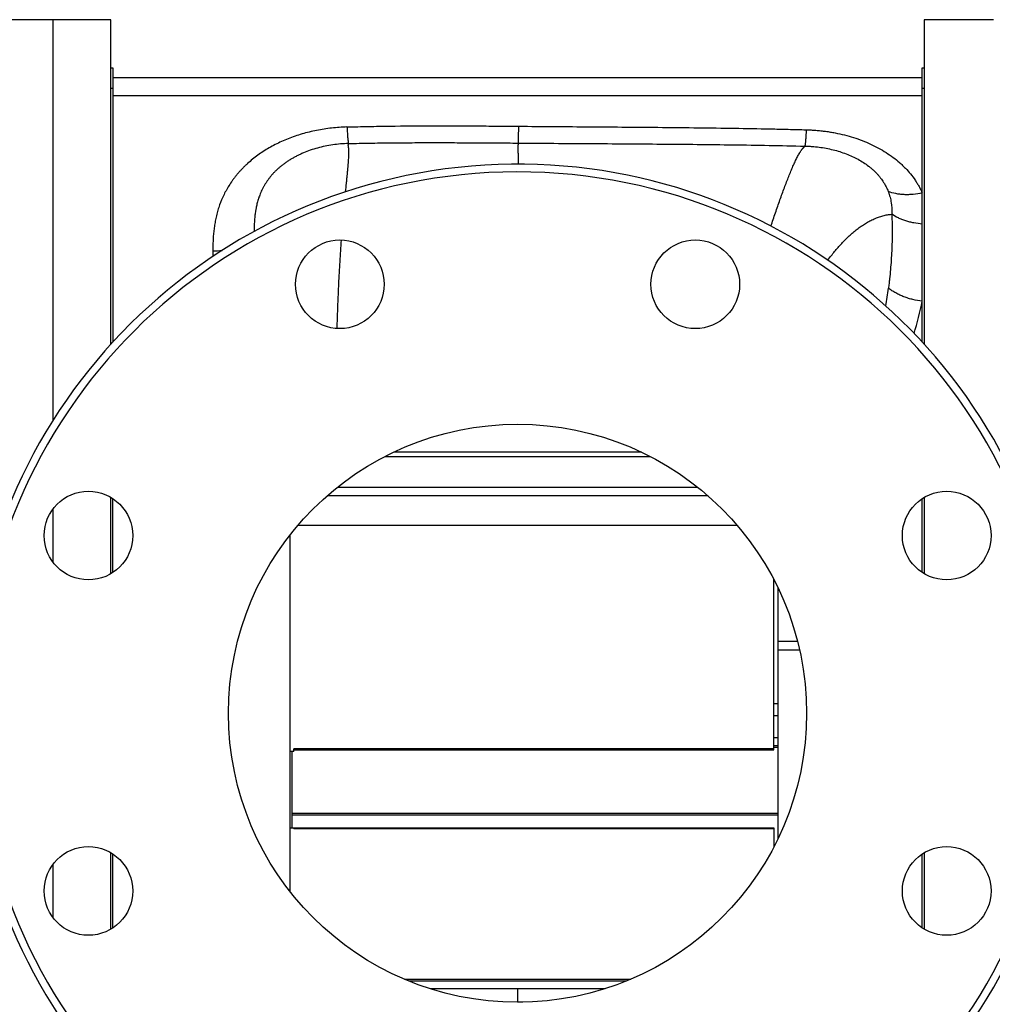
# Model space of a CAD drawing. Units: millimetres. Extents: x -1828 to 1386, y -590 to 1058.
# Drawn here: x 281 to 533, y -415 to -160 of the extents above; entities that cross this region are included whole.
import ezdxf

# ---------------------------------------------------------------- set-up
doc = ezdxf.new("R2010")
doc.units = ezdxf.units.MM
doc.header["$LTSCALE"] = 19.36
doc.layers.get('0').update_dxf_attribs({"linetype": 'CONTINUOUS'})
doc.layers.add('3_ALL_AXES', color=7, linetype='CONTINUOUS')

msp = doc.modelspace()

# ---------------------------------------------------------------- linework, layer by layer
at = {"color": 7, "linetype": 'CONTINUOUS'}
for p, q in [((289.38, -159.8), (274.38, -159.8)), ((289.38, -263.73), (289.38, -159.8)), ((515.38, -159.8), (515.38, -244.01)), ((533.38, -159.8), (515.38, -159.8)), ((304.38, -172.3), (304.88, -172.3)), ((304.88, -172.3), (304.88, -243.46)), ((514.88, -243.46), (514.88, -172.3)), ((514.88, -172.3), (515.38, -172.3)), ((304.88, -174.8), (514.88, -174.8)), ((375.46, -273.16), (444.3, -273.16)), ((442, -272.02), (377.76, -272.02)), ((363.22, -281.08), (456.54, -281.08)), ((459.29, -283.38), (360.47, -283.38)), ((304.88, -303.29), (304.88, -284.08)), ((514.88, -303.29), (514.88, -284.08)), ((515.38, -283.77), (515.38, -303.6)), ((289.38, -300.62), (289.38, -286.75)), ((466.9, -291.08), (352.86, -291.08)), ((350.88, -386.1), (350.88, -293.49)), ((476.38, -349.26), (476.38, -305.12)), ((477.38, -307.11), (477.38, -372.49)), ((476.38, -337.3), (477.38, -337.3)), ((476.38, -340.37), (477.38, -340.37)), ((476.38, -346.08), (477.38, -346.08)), ((351.88, -349.71), (350.88, -349.71)), ((351.38, -369.56), (351.38, -349.71)), ((476.38, -349.01), (351.88, -349.01)), ((351.88, -349.71), (351.88, -349.01)), ((351.88, -349.26), (476.38, -349.26)), ((477.38, -348.26), (476.38, -348.26)), ((477.38, -348.68), (476.38, -348.68)), ((351.38, -365.7), (477.38, -365.7)), ((351.38, -366.19), (477.38, -366.19)), ((350.88, -369.56), (476.38, -369.56)), ((351.88, -369.63), (350.88, -369.63)), ((351.88, -369.62), (476.38, -369.62)), ((351.88, -369.62), (351.88, -369.77)), ((476.38, -369.77), (351.88, -369.77)), ((476.38, -369.56), (476.38, -374.48)), ((304.88, -395.51), (304.88, -376.31)), ((514.88, -395.51), (514.88, -376.31)), ((515.38, -376), (515.38, -395.83)), ((289.38, -392.85), (289.38, -378.97)), ((380.51, -408.81), (439.25, -408.81)), ((409.94, -414.8), (409.92, -414.8)), ((411.21, -414.79), (411.2, -414.79))]:
    msp.add_line(p, q, dxfattribs=at)
at = {"color": 9, "linetype": 'CONTINUOUS'}
for p, q in [((304.38, -177.57), (304.88, -177.57)), ((514.88, -177.57), (515.38, -177.57)), ((304.88, -179.48), (514.88, -179.48)), ((482.52, -321.14), (477.38, -321.14)), ((483.07, -323.44), (477.38, -323.44)), ((477.38, -372.21), (477.51, -372.21)), ((381.65, -409.28), (438.11, -409.28)), ((432.57, -411.28), (387.19, -411.28)), ((409.88, -411.28), (409.88, -414.8))]:
    msp.add_line(p, q, dxfattribs=at)
at = {"color": 7, "linetype": 'CONTINUOUS'}
for points in [[(410, -414.8), (409.99, -414.8), (409.98, -414.8), (409.97, -414.8), (409.97, -414.8), (409.96, -414.8), (409.96, -414.8), (409.95, -414.8), (409.95, -414.8), (409.94, -414.8), (409.94, -414.8)], [(410.07, -414.8), (410.05, -414.8), (410.05, -414.8), (410.04, -414.8), (410.03, -414.8), (410.03, -414.8), (410.02, -414.8), (410.01, -414.8), (410.01, -414.8), (410, -414.8)], [(410.13, -414.8), (410.12, -414.8), (410.11, -414.8), (410.1, -414.8), (410.09, -414.8), (410.09, -414.8), (410.08, -414.8), (410.07, -414.8), (410.07, -414.8)], [(410.19, -414.8), (410.18, -414.8), (410.17, -414.8), (410.16, -414.8), (410.16, -414.8), (410.15, -414.8), (410.14, -414.8), (410.14, -414.8), (410.13, -414.8)], [(410.24, -414.8), (410.23, -414.8), (410.22, -414.8), (410.22, -414.8), (410.21, -414.8), (410.2, -414.8), (410.2, -414.8), (410.19, -414.8)], [(410.3, -414.79), (410.29, -414.79), (410.29, -414.8), (410.28, -414.8), (410.27, -414.8), (410.27, -414.8), (410.26, -414.8), (410.25, -414.8), (410.25, -414.8), (410.24, -414.8)], [(410.36, -414.79), (410.35, -414.79), (410.34, -414.79), (410.33, -414.79), (410.33, -414.79), (410.32, -414.79), (410.32, -414.79), (410.31, -414.79), (410.3, -414.79)], [(410.41, -414.79), (410.4, -414.79), (410.39, -414.79), (410.38, -414.79), (410.38, -414.79), (410.37, -414.79), (410.37, -414.79), (410.36, -414.79), (410.36, -414.79)], [(410.46, -414.79), (410.45, -414.79), (410.44, -414.79), (410.44, -414.79), (410.43, -414.79), (410.43, -414.79), (410.42, -414.79), (410.42, -414.79), (410.41, -414.79), (410.41, -414.79)], [(410.5, -414.79), (410.49, -414.79), (410.48, -414.79), (410.48, -414.79), (410.48, -414.79), (410.47, -414.79), (410.47, -414.79), (410.46, -414.79), (410.46, -414.79)], [(410.54, -414.79), (410.53, -414.79), (410.53, -414.79), (410.52, -414.79), (410.52, -414.79), (410.51, -414.79), (410.51, -414.79), (410.51, -414.79), (410.5, -414.79), (410.5, -414.79)], [(410.58, -414.79), (410.57, -414.79), (410.57, -414.79), (410.56, -414.79), (410.56, -414.79), (410.56, -414.79), (410.55, -414.79), (410.55, -414.79), (410.55, -414.79), (410.54, -414.79), (410.54, -414.79)], [(410.61, -414.79), (410.6, -414.79), (410.6, -414.79), (410.6, -414.79), (410.6, -414.79), (410.59, -414.79), (410.59, -414.79), (410.59, -414.79), (410.58, -414.79), (410.58, -414.79), (410.58, -414.79)], [(410.64, -414.79), (410.63, -414.79), (410.63, -414.79), (410.63, -414.79), (410.63, -414.79), (410.63, -414.79), (410.62, -414.79), (410.62, -414.79), (410.62, -414.79), (410.62, -414.79), (410.61, -414.79), (410.61, -414.79), (410.61, -414.79), (410.61, -414.79)], [(410.66, -414.79), (410.64, -414.79), (410.64, -414.79), (410.64, -414.79)], [(410.68, -414.79), (410.68, -414.79), (410.67, -414.79), (410.67, -414.79), (410.67, -414.79), (410.67, -414.79), (410.67, -414.79), (410.67, -414.79), (410.66, -414.79), (410.66, -414.79), (410.66, -414.79)], [(410.7, -414.79), (410.7, -414.79), (410.69, -414.79), (410.69, -414.79), (410.69, -414.79), (410.69, -414.79), (410.69, -414.79), (410.68, -414.79), (410.68, -414.79), (410.68, -414.79), (410.68, -414.79)], [(410.73, -414.79), (410.72, -414.79), (410.72, -414.79), (410.72, -414.79), (410.71, -414.79), (410.71, -414.79), (410.71, -414.79), (410.71, -414.79), (410.7, -414.79), (410.7, -414.79)], [(410.75, -414.79), (410.74, -414.79), (410.74, -414.79), (410.74, -414.79), (410.73, -414.79), (410.73, -414.79), (410.73, -414.79)], [(410.78, -414.79), (410.77, -414.79), (410.77, -414.79), (410.76, -414.79), (410.76, -414.79), (410.76, -414.79), (410.75, -414.79)], [(410.8, -414.79), (410.79, -414.79), (410.79, -414.79), (410.78, -414.79), (410.78, -414.79)], [(410.83, -414.79), (410.82, -414.79), (410.81, -414.79), (410.81, -414.79), (410.8, -414.79)], [(410.85, -414.79), (410.84, -414.79), (410.84, -414.79), (410.83, -414.79), (410.83, -414.79)], [(410.88, -414.79), (410.87, -414.79), (410.86, -414.79), (410.86, -414.79), (410.85, -414.79)], [(410.9, -414.79), (410.89, -414.79), (410.88, -414.79), (410.88, -414.79)], [(410.92, -414.79), (410.91, -414.79), (410.91, -414.79), (410.9, -414.79)], [(410.94, -414.79), (410.93, -414.79), (410.93, -414.79), (410.92, -414.79)], [(410.97, -414.79), (410.95, -414.79), (410.95, -414.79), (410.94, -414.79)], [(410.99, -414.79), (410.98, -414.79), (410.97, -414.79), (410.97, -414.79)], [(411.01, -414.79), (411, -414.79), (410.99, -414.79), (410.99, -414.79)], [(411.03, -414.79), (411.02, -414.79), (411.01, -414.79), (411.01, -414.79)], [(411.04, -414.79), (411.03, -414.79), (411.03, -414.79), (411.03, -414.79)], [(411.06, -414.79), (411.05, -414.79), (411.05, -414.79), (411.04, -414.79)], [(411.08, -414.79), (411.07, -414.79), (411.07, -414.79), (411.06, -414.79), (411.06, -414.79)], [(411.1, -414.79), (411.09, -414.79), (411.09, -414.79), (411.08, -414.79)], [(411.11, -414.79), (411.1, -414.79), (411.1, -414.79), (411.1, -414.79)], [(411.13, -414.79), (411.12, -414.79), (411.12, -414.79), (411.11, -414.79), (411.11, -414.79)], [(411.14, -414.79), (411.13, -414.79), (411.13, -414.79), (411.13, -414.79)], [(411.16, -414.79), (411.15, -414.79), (411.15, -414.79), (411.14, -414.79), (411.14, -414.79)], [(411.17, -414.79), (411.16, -414.79), (411.16, -414.79), (411.16, -414.79), (411.16, -414.79)], [(411.18, -414.79), (411.18, -414.79), (411.17, -414.79), (411.17, -414.79), (411.17, -414.79)], [(411.19, -414.79), (411.19, -414.79), (411.19, -414.79), (411.18, -414.79), (411.18, -414.79)], [(411.2, -414.79), (411.2, -414.79), (411.2, -414.79), (411.2, -414.79), (411.19, -414.79), (411.19, -414.79)]]:
    msp.add_lwpolyline(points, dxfattribs=at)
msp.add_circle((409.88, -339.8), 75, dxfattribs=at)
for radius, start, end in [(142.5, 9.6107, 350.3893), (140.5, 0.1539, 359.8455)]:
    msp.add_arc((409.88, -339.8), radius, start, end, dxfattribs=at)
at = {"color": 9, "linetype": 'CONTINUOUS'}
for centre, radius, start, end in [((330.79, -200.07), 19.74, 270.0905, 277.1369), ((490.33, -219.27), 159.52, 180.1972, 180.7071), ((399.5, -216.3), 107.43, 350.4654, 352.9471), ((421.43, -213.78), 95.37, 343.2854, 348.4718)]:
    msp.add_arc(centre, radius, start, end, dxfattribs=at)
for points, knots in [([(365.63, -187.64), (364.3, -187.68), (361.66, -187.87), (358.39, -188.37), (355.84, -188.94), (353.36, -189.6), (350.38, -190.62), (347.01, -192.14), (344.4, -193.64), (342.47, -194.96), (341.11, -196), (340.05, -196.92), (339.24, -197.67), (338.66, -198.25), (338.1, -198.84), (337.56, -199.43), (337.04, -200.04), (336.55, -200.65), (336.08, -201.28), (335.48, -202.12), (334.93, -202.98), (334.42, -203.85), (333.94, -204.73), (333.18, -206.28), (332.48, -208.1), (331.93, -209.96), (331.59, -211.35), (331.33, -212.75), (331.12, -214.16), (330.97, -215.57), (330.88, -216.99), (330.83, -218.4), (330.82, -219.34), (330.82, -219.82)], [0, 0, 0, 0, 0.074869, 0.14905, 0.185737, 0.222073, 0.29346, 0.362861, 0.430004, 0.462685, 0.494752, 0.526203, 0.541703, 0.557054, 0.572264, 0.587336, 0.602273, 0.617077, 0.631752, 0.646302, 0.675045, 0.689252, 0.703358, 0.731288, 0.786191, 0.813291, 0.840212, 0.866999, 0.893688, 0.92031, 0.946891, 0.97345, 1, 1, 1, 1]), ([(365.63, -187.64), (367.48, -187.59), (371.19, -187.5), (378.6, -187.38), (386.01, -187.34), (393.43, -187.35), (398.99, -187.37), (404.55, -187.4), (408.25, -187.43), (410.11, -187.45)], [0, 0, 0, 0, 0.124971, 0.249963, 0.499972, 0.624981, 0.749989, 0.874995, 1, 1, 1, 1]), ([(365.63, -187.64), (365.64, -187.93), (365.68, -188.47), (365.73, -189.24), (365.78, -189.93), (365.82, -190.52), (365.87, -190.96), (365.9, -191.26), (365.92, -191.44), (365.94, -191.61), (365.96, -191.74), (365.98, -191.85), (366, -191.91), (366.01, -191.94)], [0, 0, 0, 0, 0.198726, 0.378543, 0.538175, 0.676495, 0.792531, 0.841937, 0.885487, 0.923112, 0.954757, 0.980387, 1, 1, 1, 1]), ([(410.11, -187.45), (410.1, -187.75), (410.09, -188.33), (410.08, -189.14), (410.06, -189.86), (410.05, -190.47), (410.04, -190.91), (410.03, -191.21), (410.02, -191.38), (410.01, -191.53), (410.01, -191.65), (410, -191.73), (410, -191.78), (409.99, -191.8), (409.99, -191.81)], [0, 0, 0, 0, 0.208868, 0.396325, 0.560852, 0.701115, 0.815978, 0.863586, 0.904513, 0.938677, 0.96601, 0.986461, 0.994096, 1, 1, 1, 1]), ([(410.11, -187.45), (413.22, -187.47), (419.44, -187.52), (428.77, -187.59), (438.11, -187.66), (447.44, -187.74), (456.77, -187.83), (466.11, -187.95), (473.88, -188.1), (480.1, -188.24), (483.21, -188.32), (484.77, -188.36)], [0, 0, 0, 0, 0.125007, 0.250015, 0.375023, 0.50003, 0.625035, 0.750035, 0.875025, 0.937515, 1, 1, 1, 1]), ([(484.77, -188.36), (484.75, -188.63), (484.72, -189.16), (484.68, -189.9), (484.63, -190.57), (484.59, -191.15), (484.54, -191.65), (484.51, -192), (484.48, -192.24), (484.46, -192.38), (484.44, -192.5), (484.42, -192.57), (484.42, -192.61)], [0, 0, 0, 0, 0.193188, 0.36885, 0.525842, 0.663144, 0.77987, 0.875278, 0.914799, 0.948784, 0.977193, 1, 1, 1, 1]), ([(484.77, -188.36), (484.98, -188.36), (485.4, -188.38), (486.03, -188.41), (486.66, -188.45), (487.5, -188.51), (488.55, -188.61), (489.8, -188.76), (491.04, -188.95), (492.67, -189.24), (494.68, -189.68), (497.04, -190.35), (500.03, -191.4), (502.87, -192.7), (505.5, -194.25), (507.31, -195.5), (508.71, -196.64), (509.75, -197.59), (510.73, -198.56), (511.85, -199.81), (512.84, -201.14), (513.55, -202.24), (514.04, -203.07), (514.48, -203.91), (514.75, -204.48), (514.88, -204.76)], [0, 0, 0, 0, 0.017558, 0.035107, 0.052644, 0.070165, 0.105146, 0.140028, 0.174785, 0.209391, 0.27805, 0.345819, 0.412519, 0.542013, 0.604622, 0.665667, 0.725107, 0.754232, 0.78296, 0.839252, 0.894088, 0.921008, 0.947618, 0.97394, 1, 1, 1, 1]), ([(366.01, -191.94), (364.64, -191.98), (362.6, -192.15), (359.94, -192.62), (357.99, -193.08), (356.12, -193.66), (354.62, -194.24), (353.46, -194.75), (352.63, -195.15), (351.82, -195.58), (351.04, -196.03), (350.29, -196.5), (349.57, -197), (348.88, -197.51), (348.33, -197.95), (347.91, -198.31), (347.5, -198.68), (347.1, -199.05), (346.73, -199.43), (346.5, -199.67), (346.33, -199.87), (346.16, -200.06), (345.96, -200.3), (345.72, -200.59), (345.41, -200.99), (345.04, -201.49), (344.62, -202.11), (344.23, -202.73), (343.87, -203.36), (343.55, -204), (343.25, -204.64), (343.08, -205.08), (342.99, -205.3)], [0, 0, 0, 0, 0.145341, 0.217217, 0.288118, 0.357748, 0.425833, 0.459217, 0.492134, 0.524559, 0.556473, 0.587917, 0.618862, 0.649346, 0.679362, 0.694184, 0.708872, 0.737756, 0.751905, 0.7658, 0.772652, 0.779442, 0.792926, 0.806367, 0.819794, 0.846527, 0.872964, 0.89903, 0.924734, 0.950117, 0.975183, 1, 1, 1, 1]), ([(365.28, -204.46), (365.35, -203.72), (365.46, -202.63), (365.6, -201.21), (365.7, -200.19), (365.79, -199.21), (365.88, -198.27), (365.96, -197.37), (366.02, -196.52), (366.06, -195.85), (366.08, -195.33), (366.1, -194.97), (366.11, -194.62), (366.11, -194.29), (366.11, -193.97), (366.1, -193.67), (366.09, -193.42), (366.08, -193.24), (366.07, -193.11), (366.05, -192.98), (366.04, -192.86), (366.03, -192.76), (366.02, -192.68), (366.01, -192.63), (366, -192.58), (365.99, -192.55), (365.98, -192.51), (365.97, -192.47), (365.97, -192.42), (365.97, -192.37), (365.97, -192.32), (365.97, -192.27), (365.98, -192.21), (365.98, -192.15), (365.99, -192.07), (366, -192), (366, -191.96), (366.01, -191.94)], [0, 0, 0, 0, 0.176622, 0.261079, 0.342683, 0.421203, 0.496396, 0.568001, 0.635745, 0.69934, 0.729491, 0.758493, 0.78631, 0.812905, 0.838242, 0.862283, 0.884998, 0.895848, 0.906356, 0.916517, 0.92633, 0.93579, 0.940395, 0.944908, 0.949323, 0.951501, 0.953663, 0.957918, 0.962035, 0.96601, 0.969852, 0.973558, 0.977114, 0.983758, 0.989781, 0.995192, 1, 1, 1, 1]), ([(366.01, -191.94), (366.92, -191.92), (368.76, -191.88), (372.42, -191.81), (377, -191.75), (382.5, -191.71), (388, -191.7), (393.5, -191.71), (399, -191.73), (404.49, -191.77), (408.16, -191.8), (409.99, -191.81)], [0, 0, 0, 0, 0.062501, 0.125001, 0.249999, 0.374994, 0.499991, 0.62499, 0.749991, 0.874994, 1, 1, 1, 1]), ([(409.99, -191.81), (413.09, -191.83), (419.3, -191.88), (428.6, -191.94), (437.9, -192), (447.21, -192.07), (456.51, -192.15), (468.91, -192.29), (478.22, -192.46), (484.42, -192.61)], [0, 0, 0, 0, 0.125001, 0.250002, 0.375002, 0.500001, 0.625, 0.75, 1, 1, 1, 1]), ([(409.99, -191.81), (409.99, -191.85), (409.99, -191.96), (410, -192.16), (409.99, -192.42), (409.99, -192.68), (409.99, -192.92), (409.99, -193.13), (409.99, -193.35), (409.99, -193.58), (409.99, -193.79), (409.99, -193.96), (409.99, -194.09), (409.99, -194.21), (409.99, -194.31), (409.99, -194.39), (410, -194.48), (410, -194.56), (410, -194.65), (410, -194.73), (410.01, -194.85), (410.01, -194.99), (410.02, -195.16), (410.02, -195.34), (410.03, -195.57), (410.03, -195.86), (410.04, -196.22), (410.05, -196.7), (410.06, -197.06), (410.06, -197.3)], [0, 0, 0, 0, 0.023958, 0.060016, 0.107989, 0.167483, 0.201738, 0.239216, 0.279595, 0.322018, 0.367775, 0.392579, 0.417047, 0.438431, 0.455492, 0.470079, 0.485386, 0.501385, 0.517002, 0.532454, 0.548047, 0.579617, 0.611212, 0.642834, 0.674624, 0.738715, 0.803265, 0.868302, 1, 1, 1, 1]), ([(475.6, -213.36), (476, -212.2), (476.77, -209.94), (477.75, -207.14), (478.53, -204.98), (479.1, -203.43), (479.67, -201.93), (480.23, -200.5), (480.78, -199.14), (481.32, -197.86), (481.78, -196.85), (482.14, -196.1), (482.4, -195.57), (482.67, -195.08), (482.89, -194.68), (483.06, -194.39), (483.19, -194.18), (483.32, -193.97), (483.45, -193.78), (483.58, -193.6), (483.69, -193.45), (483.78, -193.34), (483.84, -193.26), (483.91, -193.18), (483.97, -193.11), (484.03, -193.05), (484.07, -193), (484.1, -192.96), (484.13, -192.93), (484.17, -192.9), (484.2, -192.86), (484.23, -192.83), (484.26, -192.8), (484.29, -192.76), (484.34, -192.69), (484.39, -192.64), (484.42, -192.61)], [0, 0, 0, 0, 0.16161, 0.317399, 0.392602, 0.46569, 0.536382, 0.604362, 0.669276, 0.730728, 0.788292, 0.815471, 0.841501, 0.866322, 0.88988, 0.901168, 0.912118, 0.922722, 0.932976, 0.942881, 0.95244, 0.957087, 0.961637, 0.966091, 0.970455, 0.974727, 0.976837, 0.978937, 0.98102, 0.98307, 0.985068, 0.986991, 0.988822, 0.99057, 0.993883, 1, 1, 1, 1]), ([(484.42, -192.61), (484.73, -192.61), (485.35, -192.63), (486.58, -192.71), (488.12, -192.86), (489.93, -193.15), (491.72, -193.53), (493.45, -194.01), (495.12, -194.59), (496.71, -195.26), (498.22, -196.01), (499.63, -196.85), (500.72, -197.62), (501.53, -198.27), (502.29, -198.92), (502.9, -199.53), (503.4, -200.08), (503.71, -200.44), (504.22, -201.07), (504.74, -201.82), (505.21, -202.6), (505.52, -203.19), (505.79, -203.78), (505.96, -204.18), (506.03, -204.38)], [0, 0, 0, 0, 0.035714, 0.071417, 0.142655, 0.213457, 0.283557, 0.352692, 0.420606, 0.487062, 0.551847, 0.614777, 0.675708, 0.7054, 0.734553, 0.791263, 0.805126, 0.818873, 0.846007, 0.898935, 0.924766, 0.950195, 0.975259, 1, 1, 1, 1]), ([(514.88, -204.76), (514.09, -204.94), (512.9, -205.13), (511.31, -205.23), (510.17, -205.22), (509.06, -205.13), (507.67, -204.91), (506.66, -204.63), (506.03, -204.38)], [0, 0, 0, 0, 0.270971, 0.402216, 0.529974, 0.653877, 0.773647, 1, 1, 1, 1]), ([(506.03, -204.38), (506.13, -204.62), (506.3, -205.1), (506.52, -205.84), (506.69, -206.58), (506.8, -207.2), (506.87, -207.7), (506.93, -208.2), (506.96, -208.69), (506.98, -209.19), (506.98, -209.56), (506.97, -209.93), (506.96, -210.18), (506.96, -210.3)], [0, 0, 0, 0, 0.128072, 0.255305, 0.381597, 0.506918, 0.569233, 0.631312, 0.75485, 0.816349, 0.877701, 0.938908, 1, 1, 1, 1]), ([(342.99, -205.3), (342.92, -205.49), (342.82, -205.77), (342.68, -206.16), (342.56, -206.54), (342.42, -207.03), (342.27, -207.61), (342.13, -208.2), (342.04, -208.69), (341.97, -209.08), (341.9, -209.47), (341.83, -209.97), (341.75, -210.56), (341.69, -211.15), (341.64, -211.75), (341.6, -212.35), (341.57, -212.95), (341.54, -213.55), (341.53, -214.16), (341.52, -214.56), (341.52, -214.77)], [0, 0, 0, 0, 0.063544, 0.095186, 0.126714, 0.189502, 0.252021, 0.314303, 0.376487, 0.407543, 0.438563, 0.500576, 0.562635, 0.624723, 0.686889, 0.749182, 0.811613, 0.874238, 0.937038, 1, 1, 1, 1]), ([(490.38, -222.21), (490.66, -221.83), (491.23, -221.07), (492.12, -219.97), (493.03, -218.89), (494.28, -217.51), (495.58, -216.21), (496.94, -215), (497.98, -214.15), (499.05, -213.37), (500.14, -212.66), (501.25, -212.02), (502.38, -211.47), (503.52, -211.02), (504.67, -210.66), (505.81, -210.41), (506.58, -210.32), (506.96, -210.3)], [0, 0, 0, 0, 0.067912, 0.135442, 0.202531, 0.269128, 0.400533, 0.465216, 0.529099, 0.592088, 0.654084, 0.714986, 0.774694, 0.833112, 0.890162, 0.945794, 1, 1, 1, 1]), ([(506.96, -210.3), (506.97, -210.69), (507.01, -211.48), (507.04, -212.67), (507.05, -213.85), (507.06, -215.44), (507.04, -217.43), (506.95, -219.83), (506.82, -222.23), (506.63, -224.64), (506.44, -226.66), (506.26, -228.27), (506.16, -229.08), (506.11, -229.49)], [0, 0, 0, 0, 0.061534, 0.123194, 0.184967, 0.246859, 0.370993, 0.495616, 0.620767, 0.746502, 0.872888, 0.936348, 1, 1, 1, 1]), ([(514.88, -212.85), (514.14, -212.79), (513.05, -212.64), (511.62, -212.32), (510.6, -212.03), (509.61, -211.68), (508.38, -211.15), (507.5, -210.66), (506.96, -210.3)], [0, 0, 0, 0, 0.26384, 0.393274, 0.520462, 0.645036, 0.766674, 1, 1, 1, 1]), ([(363.07, -239.95), (363.07, -239.71), (363.09, -239.23), (363.11, -238.51), (363.14, -237.79), (363.17, -236.82), (363.21, -235.61), (363.27, -234.16), (363.32, -232.71), (363.38, -231.26), (363.45, -229.81), (363.54, -227.88), (363.66, -225.48), (363.82, -222.62), (364, -219.79), (364.12, -217.91), (364.19, -216.98)], [0, 0, 0, 0, 0.031313, 0.062689, 0.094114, 0.125579, 0.188609, 0.251742, 0.314929, 0.378119, 0.441264, 0.504318, 0.629983, 0.754749, 0.878227, 1, 1, 1, 1]), ([(514.88, -232.84), (514.07, -232.76), (512.85, -232.56), (511.28, -232.13), (510.13, -231.73), (509.03, -231.27), (507.99, -230.74), (507.01, -230.15), (506.4, -229.71), (506.11, -229.49)], [0, 0, 0, 0, 0.258259, 0.387094, 0.514719, 0.640438, 0.763601, 0.883622, 1, 1, 1, 1])]:
    msp.add_open_spline(points, degree=3, knots=knots, dxfattribs=at)
at = {"layer": '3_ALL_AXES', "color": 7, "linetype": 'CONTINUOUS'}
for p, q in [((289.38, -263.73), (289.38, -159.8)), ((304.38, -159.8), (289.38, -159.8)), ((304.38, -244.01), (304.38, -159.8)), ((304.38, -303.6), (304.38, -283.77)), ((289.38, -300.62), (289.38, -286.75)), ((304.38, -395.83), (304.38, -376)), ((289.38, -392.85), (289.38, -378.97))]:
    msp.add_line(p, q, dxfattribs=at)
for centre in [(363.77, -228.47), (455.99, -228.47), (298.55, -293.68), (521.21, -293.68), (298.55, -385.91), (521.21, -385.91)]:
    msp.add_circle(centre, 11.5, dxfattribs=at)

doc.saveas('drawing.dxf')
